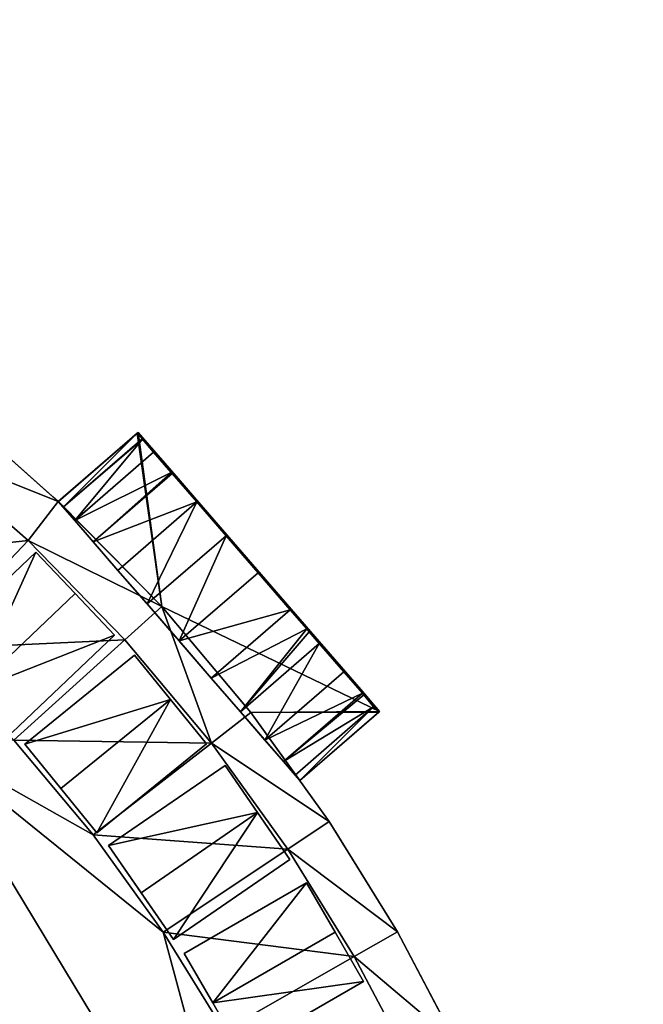
# Model space of a CAD drawing. Units: metres. Extents: x 69351 to 70009, y 350992 to 351500.
# Drawn here: x 69504 to 69508, y 351283 to 351290 of the extents above; entities that cross this region are included whole.
import ezdxf

# ---------------------------------------------------------------- set-up
doc = ezdxf.new("R2010")
doc.units = ezdxf.units.M
for name, color, linetype in [('BreakBottoms', 214, 'Continuous'), ('BreakTops', 212, 'Continuous'), ('FacadeFaces', 253, 'Continuous'), ('OuterEaves', 4, 'Continuous'), ('OuterWalls', 4, 'Continuous'), ('RoofFaces', 253, 'Continuous'), ('RoofLines', 2, 'Continuous'), ('TerrainIntersection', 106, 'Continuous'), ('VerticalRoofFaces', 253, 'Continuous')]:
    doc.layers.add(name, color=color, linetype=linetype)

msp = doc.modelspace()

# ---------------------------------------------------------------- linework, layer by layer
at = {"layer": 'BreakBottoms'}
msp.add_polyline3d([(69507.754, 351275.952, 375.624), (69507.85, 351276.953, 375.624), (69507.865, 351277.936, 375.624), (69507.805, 351278.892, 375.624), (69507.677, 351279.814, 375.624), (69507.487, 351280.697, 375.624), (69507.243, 351281.535, 375.624), (69506.951, 351282.327, 375.624), (69506.619, 351283.073, 375.624), (69506.23, 351283.81, 375.624), (69505.776, 351284.545, 375.624), (69505.254, 351285.27, 375.624), (69504.662, 351285.976, 375.624), (69504, 351286.656, 375.624), (69503.268, 351287.3, 375.624), (69502.468, 351287.897, 375.624), (69501.605, 351288.44, 375.624), (69500.683, 351288.917, 375.624), (69499.71, 351289.322, 375.624), (69498.696, 351289.646, 375.624), (69497.649, 351289.883, 375.624)], dxfattribs=at)
at = {"layer": 'BreakTops'}
msp.add_polyline3d([(69507.754, 351275.952, 386.274), (69507.85, 351276.953, 386.274), (69507.865, 351277.936, 386.274), (69507.805, 351278.892, 386.274), (69507.677, 351279.814, 386.274), (69507.487, 351280.697, 386.274), (69507.243, 351281.535, 386.274), (69506.951, 351282.327, 386.274), (69506.619, 351283.073, 386.274), (69506.23, 351283.81, 386.274), (69505.776, 351284.545, 386.274), (69505.254, 351285.27, 386.274), (69504.662, 351285.976, 386.274), (69504, 351286.656, 386.274), (69503.268, 351287.3, 386.274), (69502.468, 351287.897, 386.274), (69501.605, 351288.44, 386.274), (69500.683, 351288.917, 386.274), (69499.71, 351289.322, 386.274), (69498.696, 351289.646, 386.274), (69497.649, 351289.883, 386.274)], dxfattribs=at)
at = {"layer": 'FacadeFaces'}
for points in [[(69503.483, 351287.565, 375.51), (69504.207, 351286.923, 375.51), (69504.207, 351286.923, 365.917), (69503.483, 351287.565, 375.51)], [(69503.483, 351287.565, 375.51), (69504.207, 351286.923, 365.917), (69503.483, 351287.565, 365.917), (69503.483, 351287.565, 375.51)], [(69504.753, 351287.395, 366.325), (69504.207, 351286.923, 366.325), (69504.207, 351286.923, 366.403), (69504.753, 351287.395, 366.325)], [(69504.753, 351287.395, 366.325), (69504.207, 351286.923, 366.403), (69504.747, 351287.39, 370.18), (69504.753, 351287.395, 366.325)], [(69504.747, 351287.39, 370.18), (69504.207, 351286.923, 366.403), (69504.207, 351286.923, 370.18), (69504.747, 351287.39, 370.18)], [(69504.753, 351287.395, 366.325), (69504.747, 351287.39, 370.18), (69504.753, 351287.395, 370.18), (69504.753, 351287.395, 366.325)], [(69504.747, 351287.39, 370.18), (69504.78, 351287.352, 370.563), (69504.78, 351287.352, 370.18), (69504.747, 351287.39, 370.18)], [(69506.404, 351285.487, 370.18), (69504.753, 351287.395, 366.325), (69504.753, 351287.395, 370.18), (69506.404, 351285.487, 370.18)], [(69506.404, 351285.487, 366.325), (69504.753, 351287.395, 366.325), (69506.404, 351285.487, 370.18), (69506.404, 351285.487, 366.325)], [(69504.782, 351287.35, 370.18), (69504.78, 351287.352, 370.18), (69504.78, 351287.352, 370.563), (69504.782, 351287.35, 370.18)], [(69504.782, 351287.35, 370.18), (69504.78, 351287.352, 370.563), (69504.782, 351287.35, 370.572), (69504.782, 351287.35, 370.18)], [(69504.859, 351287.26, 370.18), (69504.782, 351287.35, 370.18), (69504.782, 351287.35, 370.572), (69504.859, 351287.26, 370.18)], [(69504.859, 351287.26, 370.18), (69504.782, 351287.35, 370.572), (69504.859, 351287.26, 370.943), (69504.859, 351287.26, 370.18)], [(69504.979, 351287.121, 370.18), (69504.859, 351287.26, 370.18), (69504.859, 351287.26, 370.943), (69504.979, 351287.121, 370.18)], [(69504.979, 351287.121, 370.18), (69504.859, 351287.26, 370.943), (69504.979, 351287.121, 371.282), (69504.979, 351287.121, 370.18)], [(69504.985, 351287.115, 370.18), (69504.979, 351287.121, 370.18), (69504.979, 351287.121, 371.282), (69504.985, 351287.115, 370.18)], [(69504.985, 351287.115, 370.18), (69504.979, 351287.121, 371.282), (69504.985, 351287.115, 371.297), (69504.985, 351287.115, 370.18)], [(69505.154, 351286.92, 370.18), (69504.985, 351287.115, 370.18), (69504.985, 351287.115, 371.297), (69505.154, 351286.92, 370.18)], [(69505.154, 351286.92, 370.18), (69504.985, 351287.115, 371.297), (69505.154, 351286.92, 371.614), (69505.154, 351286.92, 370.18)], [(69504.207, 351286.923, 375.51), (69504.916, 351286.205, 375.51), (69504.916, 351286.205, 365.917), (69504.207, 351286.923, 375.51)], [(69504.207, 351286.923, 375.51), (69504.916, 351286.205, 365.917), (69504.207, 351286.923, 365.917), (69504.207, 351286.923, 375.51)], [(69504.207, 351286.923, 366.403), (69504.916, 351286.205, 366.325), (69504.916, 351286.205, 370.18), (69504.207, 351286.923, 366.403)], [(69504.207, 351286.923, 366.325), (69504.916, 351286.205, 366.325), (69504.207, 351286.923, 366.403), (69504.207, 351286.923, 366.325)], [(69504.207, 351286.923, 366.403), (69504.916, 351286.205, 370.18), (69504.207, 351286.923, 370.18), (69504.207, 351286.923, 366.403)], [(69504.207, 351286.923, 370.18), (69504.32, 351286.793, 366.403), (69504.32, 351286.793, 370.943), (69504.207, 351286.923, 370.18)], [(69504.207, 351286.923, 366.403), (69504.32, 351286.793, 366.403), (69504.207, 351286.923, 370.18), (69504.207, 351286.923, 366.403)], [(69504.207, 351286.923, 370.18), (69504.32, 351286.793, 370.943), (69504.24, 351286.885, 370.563), (69504.207, 351286.923, 370.18)], [(69505.906, 351286.051, 370.18), (69505.154, 351286.92, 370.18), (69505.154, 351286.92, 371.614), (69505.906, 351286.051, 370.18)], [(69505.906, 351286.051, 371.725), (69505.154, 351286.92, 371.614), (69505.354, 351286.689, 371.872), (69505.906, 351286.051, 371.725)], [(69505.906, 351286.051, 370.18), (69505.154, 351286.92, 371.614), (69505.906, 351286.051, 371.725), (69505.906, 351286.051, 370.18)], [(69504.32, 351286.793, 370.943), (69504.614, 351286.452, 366.403), (69504.614, 351286.452, 371.614), (69504.32, 351286.793, 370.943)], [(69504.32, 351286.793, 366.403), (69504.614, 351286.452, 366.403), (69504.32, 351286.793, 370.943), (69504.32, 351286.793, 366.403)], [(69504.32, 351286.793, 370.943), (69504.614, 351286.452, 371.614), (69504.446, 351286.647, 371.3), (69504.32, 351286.793, 370.943)], [(69505.792, 351286.183, 371.872), (69505.354, 351286.689, 371.872), (69505.573, 351286.436, 372.063), (69505.792, 351286.183, 371.872)], [(69505.906, 351286.051, 371.725), (69505.354, 351286.689, 371.872), (69505.792, 351286.183, 371.872), (69505.906, 351286.051, 371.725)], [(69503.354, 351285.911, 387.687), (69504.054, 351286.576, 387.687), (69504.054, 351286.576, 386.274), (69503.354, 351285.911, 387.687)], [(69503.354, 351285.911, 387.687), (69504.054, 351286.576, 386.274), (69503.354, 351285.911, 386.274), (69503.354, 351285.911, 387.687)], [(69504.054, 351286.576, 387.687), (69504.323, 351286.293, 387.388), (69504.323, 351286.293, 386.274), (69504.054, 351286.576, 387.687)], [(69504.054, 351286.576, 387.687), (69504.323, 351286.293, 386.274), (69504.054, 351286.576, 386.274), (69504.054, 351286.576, 387.687)], [(69504.614, 351286.452, 371.614), (69504.814, 351286.222, 366.403), (69504.814, 351286.222, 371.872), (69504.614, 351286.452, 371.614)], [(69504.614, 351286.452, 366.403), (69504.814, 351286.222, 366.403), (69504.614, 351286.452, 371.614), (69504.614, 351286.452, 366.403)], [(69504.323, 351286.293, 387.388), (69504.592, 351286.009, 387.687), (69504.592, 351286.009, 386.274), (69504.323, 351286.293, 387.388)], [(69504.323, 351286.293, 387.388), (69504.592, 351286.009, 386.274), (69504.323, 351286.293, 386.274), (69504.323, 351286.293, 387.388)], [(69504.814, 351286.222, 371.872), (69505.033, 351285.969, 366.403), (69505.033, 351285.969, 372.063), (69504.814, 351286.222, 371.872)], [(69504.814, 351286.222, 366.403), (69505.033, 351285.969, 366.403), (69504.814, 351286.222, 371.872), (69504.814, 351286.222, 366.403)], [(69504.916, 351286.205, 375.51), (69505.524, 351285.479, 375.51), (69505.524, 351285.479, 365.917), (69504.916, 351286.205, 375.51)], [(69504.916, 351286.205, 375.51), (69505.524, 351285.479, 365.917), (69504.916, 351286.205, 365.917), (69504.916, 351286.205, 375.51)], [(69504.916, 351286.205, 370.18), (69505.524, 351285.479, 366.325), (69505.524, 351285.479, 370.18), (69504.916, 351286.205, 370.18)], [(69504.916, 351286.205, 366.325), (69505.524, 351285.479, 366.325), (69504.916, 351286.205, 370.18), (69504.916, 351286.205, 366.325)], [(69505.919, 351286.036, 371.708), (69505.906, 351286.051, 370.18), (69505.906, 351286.051, 371.725), (69505.919, 351286.036, 371.708)], [(69505.919, 351286.036, 370.18), (69505.906, 351286.051, 370.18), (69505.919, 351286.036, 371.708), (69505.919, 351286.036, 370.18)], [(69505.922, 351286.032, 371.704), (69505.919, 351286.036, 370.18), (69505.919, 351286.036, 371.708), (69505.922, 351286.032, 371.704)], [(69505.922, 351286.032, 370.18), (69505.919, 351286.036, 370.18), (69505.922, 351286.032, 371.704), (69505.922, 351286.032, 370.18)], [(69505.991, 351285.952, 371.614), (69505.922, 351286.032, 370.18), (69505.922, 351286.032, 371.704), (69505.991, 351285.952, 371.614)], [(69505.991, 351285.952, 370.18), (69505.922, 351286.032, 370.18), (69505.991, 351285.952, 371.614), (69505.991, 351285.952, 370.18)], [(69504.592, 351286.009, 387.687), (69503.892, 351285.344, 387.687), (69503.892, 351285.344, 386.274), (69504.592, 351286.009, 387.687)], [(69504.592, 351286.009, 387.687), (69503.892, 351285.344, 386.274), (69504.592, 351286.009, 386.274), (69504.592, 351286.009, 387.687)], [(69505.033, 351285.969, 366.403), (69505.252, 351285.715, 366.403), (69505.252, 351285.715, 371.872), (69505.033, 351285.969, 366.403)], [(69505.033, 351285.969, 366.403), (69505.252, 351285.715, 371.872), (69505.033, 351285.969, 372.063), (69505.033, 351285.969, 366.403)], [(69506.16, 351285.759, 371.3), (69505.991, 351285.952, 370.18), (69505.991, 351285.952, 371.614), (69506.16, 351285.759, 371.3)], [(69506.16, 351285.759, 370.18), (69505.991, 351285.952, 370.18), (69506.16, 351285.759, 371.3), (69506.16, 351285.759, 370.18)], [(69504.729, 351285.872, 387.687), (69503.979, 351285.264, 386.274), (69503.979, 351285.264, 387.687), (69504.729, 351285.872, 387.687)], [(69504.729, 351285.872, 386.274), (69503.979, 351285.264, 386.274), (69504.729, 351285.872, 387.687), (69504.729, 351285.872, 386.274)], [(69504.975, 351285.568, 387.388), (69504.729, 351285.872, 386.274), (69504.729, 351285.872, 387.687), (69504.975, 351285.568, 387.388)], [(69505.221, 351285.265, 386.274), (69504.729, 351285.872, 386.274), (69504.975, 351285.568, 387.388), (69505.221, 351285.265, 386.274)], [(69505.252, 351285.715, 366.403), (69505.452, 351285.485, 366.403), (69505.452, 351285.485, 371.614), (69505.252, 351285.715, 366.403)], [(69505.252, 351285.715, 366.403), (69505.452, 351285.485, 371.614), (69505.252, 351285.715, 371.872), (69505.252, 351285.715, 366.403)], [(69506.286, 351285.612, 370.943), (69506.16, 351285.759, 370.18), (69506.16, 351285.759, 371.3), (69506.286, 351285.612, 370.943)], [(69506.286, 351285.612, 370.18), (69506.16, 351285.759, 370.18), (69506.286, 351285.612, 370.943), (69506.286, 351285.612, 370.18)], [(69505.221, 351285.265, 386.274), (69504.975, 351285.568, 387.388), (69505.221, 351285.265, 387.687), (69505.221, 351285.265, 386.274)], [(69506.295, 351285.601, 370.9), (69506.286, 351285.612, 370.18), (69506.286, 351285.612, 370.943), (69506.295, 351285.601, 370.9)], [(69506.363, 351285.518, 370.563), (69506.286, 351285.612, 370.18), (69506.295, 351285.601, 370.9), (69506.363, 351285.518, 370.563)], [(69506.363, 351285.518, 370.18), (69506.286, 351285.612, 370.18), (69506.363, 351285.518, 370.563), (69506.363, 351285.518, 370.18)], [(69506.363, 351285.518, 370.18), (69506.363, 351285.518, 370.563), (69506.398, 351285.482, 370.18), (69506.363, 351285.518, 370.18)], [(69505.452, 351285.485, 366.403), (69505.746, 351285.145, 366.403), (69505.746, 351285.145, 370.943), (69505.452, 351285.485, 366.403)], [(69505.452, 351285.485, 371.614), (69505.746, 351285.145, 370.943), (69505.62, 351285.291, 371.3), (69505.452, 351285.485, 371.614)], [(69505.452, 351285.485, 366.403), (69505.746, 351285.145, 370.943), (69505.452, 351285.485, 371.614), (69505.452, 351285.485, 366.403)], [(69505.524, 351285.479, 375.51), (69506.06, 351284.735, 375.51), (69506.06, 351284.735, 365.917), (69505.524, 351285.479, 375.51)], [(69505.524, 351285.479, 375.51), (69506.06, 351284.735, 365.917), (69505.524, 351285.479, 365.917), (69505.524, 351285.479, 375.51)], [(69505.524, 351285.479, 366.325), (69505.859, 351285.015, 366.325), (69505.859, 351285.015, 366.403), (69505.524, 351285.479, 366.325)], [(69505.524, 351285.479, 370.18), (69505.859, 351285.015, 366.403), (69505.859, 351285.015, 370.18), (69505.524, 351285.479, 370.18)], [(69505.524, 351285.479, 366.325), (69505.859, 351285.015, 366.403), (69505.524, 351285.479, 370.18), (69505.524, 351285.479, 366.325)], [(69505.859, 351285.015, 366.403), (69506.404, 351285.487, 366.325), (69506.398, 351285.482, 370.18), (69505.859, 351285.015, 366.403)], [(69505.859, 351285.015, 366.325), (69506.404, 351285.487, 366.325), (69505.859, 351285.015, 366.403), (69505.859, 351285.015, 366.325)], [(69505.859, 351285.015, 366.403), (69506.398, 351285.482, 370.18), (69505.859, 351285.015, 370.18), (69505.859, 351285.015, 366.403)], [(69506.398, 351285.482, 370.18), (69506.404, 351285.487, 366.325), (69506.404, 351285.487, 370.18), (69506.398, 351285.482, 370.18)], [(69503.979, 351285.264, 386.274), (69504.471, 351284.657, 386.274), (69504.225, 351284.96, 387.388), (69503.979, 351285.264, 386.274)], [(69503.979, 351285.264, 386.274), (69504.225, 351284.96, 387.388), (69503.979, 351285.264, 387.687), (69503.979, 351285.264, 386.274)], [(69504.471, 351284.657, 387.687), (69505.221, 351285.265, 386.274), (69505.221, 351285.265, 387.687), (69504.471, 351284.657, 387.687)], [(69504.471, 351284.657, 386.274), (69505.221, 351285.265, 386.274), (69504.471, 351284.657, 387.687), (69504.471, 351284.657, 386.274)], [(69505.347, 351285.117, 387.687), (69504.551, 351284.569, 386.274), (69504.551, 351284.569, 387.687), (69505.347, 351285.117, 387.687)], [(69505.347, 351285.117, 386.274), (69504.551, 351284.569, 386.274), (69505.347, 351285.117, 387.687), (69505.347, 351285.117, 386.274)], [(69505.568, 351284.795, 387.388), (69505.347, 351285.117, 386.274), (69505.347, 351285.117, 387.687), (69505.568, 351284.795, 387.388)], [(69505.568, 351284.795, 386.274), (69505.347, 351285.117, 386.274), (69505.568, 351284.795, 387.388), (69505.568, 351284.795, 386.274)], [(69505.746, 351285.145, 366.403), (69505.826, 351285.052, 366.403), (69505.826, 351285.052, 370.563), (69505.746, 351285.145, 366.403)], [(69505.746, 351285.145, 366.403), (69505.826, 351285.052, 370.563), (69505.746, 351285.145, 370.943), (69505.746, 351285.145, 366.403)], [(69505.826, 351285.052, 366.403), (69505.859, 351285.015, 366.403), (69505.859, 351285.015, 370.18), (69505.826, 351285.052, 366.403)], [(69505.826, 351285.052, 366.403), (69505.859, 351285.015, 370.18), (69505.826, 351285.052, 370.563), (69505.826, 351285.052, 366.403)], [(69504.225, 351284.96, 387.388), (69504.471, 351284.657, 386.274), (69504.471, 351284.657, 387.687), (69504.225, 351284.96, 387.388)], [(69505.79, 351284.473, 386.274), (69505.568, 351284.795, 386.274), (69505.568, 351284.795, 387.388), (69505.79, 351284.473, 386.274)], [(69505.79, 351284.473, 386.274), (69505.568, 351284.795, 387.388), (69505.79, 351284.473, 387.687), (69505.79, 351284.473, 386.274)], [(69506.06, 351284.735, 375.51), (69506.527, 351283.98, 375.51), (69506.527, 351283.98, 365.917), (69506.06, 351284.735, 375.51)], [(69506.06, 351284.735, 375.51), (69506.527, 351283.98, 365.917), (69506.06, 351284.735, 365.917), (69506.06, 351284.735, 375.51)], [(69502.56, 351284.562, 385.205), (69502.56, 351284.562, 387.974), (69504.877, 351281.901, 387.976), (69502.56, 351284.562, 385.205)], [(69502.56, 351284.562, 385.205), (69504.877, 351281.901, 387.976), (69504.877, 351281.901, 385.082), (69502.56, 351284.562, 385.205)], [(69504.551, 351284.569, 386.274), (69504.994, 351283.926, 386.274), (69504.773, 351284.247, 387.388), (69504.551, 351284.569, 386.274)], [(69504.551, 351284.569, 386.274), (69504.773, 351284.247, 387.388), (69504.551, 351284.569, 387.687), (69504.551, 351284.569, 386.274)], [(69504.994, 351283.926, 387.687), (69505.79, 351284.473, 386.274), (69505.79, 351284.473, 387.687), (69504.994, 351283.926, 387.687)], [(69504.994, 351283.926, 386.274), (69505.79, 351284.473, 386.274), (69504.994, 351283.926, 387.687), (69504.994, 351283.926, 386.274)], [(69505.067, 351283.832, 387.687), (69505.903, 351284.315, 387.687), (69505.903, 351284.315, 386.274), (69505.067, 351283.832, 387.687)], [(69505.067, 351283.832, 387.687), (69505.903, 351284.315, 386.274), (69505.067, 351283.832, 386.274), (69505.067, 351283.832, 387.687)], [(69505.903, 351284.315, 387.687), (69506.099, 351283.977, 387.388), (69506.099, 351283.977, 386.274), (69505.903, 351284.315, 387.687)], [(69505.903, 351284.315, 387.687), (69506.099, 351283.977, 386.274), (69505.903, 351284.315, 386.274), (69505.903, 351284.315, 387.687)], [(69504.773, 351284.247, 387.388), (69504.994, 351283.926, 386.274), (69504.994, 351283.926, 387.687), (69504.773, 351284.247, 387.388)], [(69506.099, 351283.977, 387.388), (69506.294, 351283.639, 387.687), (69506.294, 351283.639, 386.274), (69506.099, 351283.977, 387.388)], [(69506.099, 351283.977, 387.388), (69506.294, 351283.639, 386.274), (69506.099, 351283.977, 386.274), (69506.099, 351283.977, 387.388)], [(69506.527, 351283.98, 375.51), (69506.926, 351283.222, 375.51), (69506.926, 351283.222, 365.917), (69506.527, 351283.98, 375.51)], [(69506.527, 351283.98, 375.51), (69506.926, 351283.222, 365.917), (69506.527, 351283.98, 365.917), (69506.527, 351283.98, 375.51)], [(69505.263, 351283.494, 387.388), (69505.067, 351283.832, 387.687), (69505.067, 351283.832, 386.274), (69505.263, 351283.494, 387.388)], [(69505.263, 351283.494, 387.388), (69505.067, 351283.832, 386.274), (69505.263, 351283.494, 386.274), (69505.263, 351283.494, 387.388)], [(69506.294, 351283.639, 387.687), (69505.458, 351283.156, 387.687), (69505.458, 351283.156, 386.274), (69506.294, 351283.639, 387.687)], [(69506.294, 351283.639, 387.687), (69505.458, 351283.156, 386.274), (69506.294, 351283.639, 386.274), (69506.294, 351283.639, 387.687)], [(69505.458, 351283.156, 387.687), (69505.263, 351283.494, 387.388), (69505.263, 351283.494, 386.274), (69505.458, 351283.156, 387.687)], [(69505.458, 351283.156, 387.687), (69505.263, 351283.494, 386.274), (69505.458, 351283.156, 386.274), (69505.458, 351283.156, 387.687)]]:
    msp.add_3dface(points, dxfattribs=at)
at = {"layer": 'OuterEaves'}
for points in [[(69508.093, 351275.906, 375.51), (69508.192, 351276.935, 375.51), (69508.207, 351277.944, 375.51), (69508.146, 351278.926, 375.51), (69508.014, 351279.874, 375.51), (69507.818, 351280.781, 375.51), (69507.567, 351281.642, 375.51), (69507.268, 351282.456, 375.51), (69506.926, 351283.222, 375.51), (69506.527, 351283.98, 375.51), (69506.06, 351284.735, 375.51), (69505.524, 351285.479, 375.51), (69504.916, 351286.205, 375.51), (69504.207, 351286.923, 375.51), (69503.483, 351287.565, 375.51), (69502.662, 351288.179, 375.51), (69501.774, 351288.736, 375.51), (69500.827, 351289.227, 375.51), (69499.828, 351289.643, 375.51), (69498.786, 351289.975, 375.51), (69497.711, 351290.219, 375.51)], [(69505.859, 351285.015, 370.18), (69506.404, 351285.487, 370.18), (69504.753, 351287.395, 370.18), (69504.207, 351286.923, 370.18), (69504.916, 351286.205, 370.18), (69505.524, 351285.479, 370.18), (69505.859, 351285.015, 370.18)], [(69504.207, 351286.923, 370.18), (69504.24, 351286.885, 370.563), (69504.32, 351286.793, 370.943), (69504.446, 351286.647, 371.3), (69504.614, 351286.452, 371.614), (69504.814, 351286.222, 371.872), (69505.033, 351285.969, 372.063), (69505.252, 351285.715, 371.872), (69505.452, 351285.485, 371.614), (69505.62, 351285.291, 371.3), (69505.746, 351285.145, 370.943), (69505.826, 351285.052, 370.563), (69505.859, 351285.015, 370.18), (69506.398, 351285.482, 370.18), (69506.363, 351285.518, 370.563), (69506.295, 351285.601, 370.9), (69506.286, 351285.612, 370.943), (69506.16, 351285.759, 371.3), (69505.991, 351285.952, 371.614), (69505.922, 351286.032, 371.704), (69505.919, 351286.036, 371.708), (69505.906, 351286.051, 371.725), (69505.792, 351286.183, 371.872), (69505.573, 351286.436, 372.063), (69505.354, 351286.689, 371.872), (69505.154, 351286.92, 371.614), (69504.985, 351287.115, 371.297), (69504.979, 351287.121, 371.282), (69504.859, 351287.26, 370.943), (69504.782, 351287.35, 370.572), (69504.78, 351287.352, 370.563), (69504.747, 351287.39, 370.18), (69504.207, 351286.923, 370.18)], [(69504.054, 351286.576, 387.687), (69503.354, 351285.911, 387.687), (69503.623, 351285.628, 387.388), (69503.892, 351285.344, 387.687), (69504.592, 351286.009, 387.687), (69504.323, 351286.293, 387.388), (69504.054, 351286.576, 387.687)], [(69504.729, 351285.872, 387.687), (69503.979, 351285.264, 387.687), (69504.225, 351284.96, 387.388), (69504.471, 351284.657, 387.687), (69505.221, 351285.265, 387.687), (69504.975, 351285.568, 387.388), (69504.729, 351285.872, 387.687)], [(69505.347, 351285.117, 387.687), (69504.551, 351284.569, 387.687), (69504.773, 351284.247, 387.388), (69504.994, 351283.926, 387.687), (69505.79, 351284.473, 387.687), (69505.568, 351284.795, 387.388), (69505.347, 351285.117, 387.687)], [(69505.903, 351284.315, 387.687), (69505.067, 351283.832, 387.687), (69505.263, 351283.494, 387.388), (69505.458, 351283.156, 387.687), (69506.294, 351283.639, 387.687), (69506.099, 351283.977, 387.388), (69505.903, 351284.315, 387.687)]]:
    msp.add_polyline3d(points, dxfattribs=at)
at = {"layer": 'OuterWalls'}
for points in [[(69508.093, 351275.906, 375.51), (69508.192, 351276.935, 375.51), (69508.207, 351277.944, 375.51), (69508.146, 351278.926, 375.51), (69508.014, 351279.874, 375.51), (69507.818, 351280.781, 375.51), (69507.567, 351281.642, 375.51), (69507.268, 351282.456, 375.51), (69506.926, 351283.222, 375.51), (69506.527, 351283.98, 375.51), (69506.06, 351284.735, 375.51), (69505.524, 351285.479, 375.51), (69504.916, 351286.205, 375.51), (69504.207, 351286.923, 375.51), (69503.483, 351287.565, 375.51), (69502.662, 351288.179, 375.51), (69501.774, 351288.736, 375.51), (69500.827, 351289.227, 375.51), (69499.828, 351289.643, 375.51), (69498.786, 351289.975, 375.51), (69497.711, 351290.219, 375.51)], [(69505.859, 351285.015, 370.18), (69506.404, 351285.487, 370.18), (69504.753, 351287.395, 370.18), (69504.207, 351286.923, 370.18), (69504.916, 351286.205, 370.18), (69505.524, 351285.479, 370.18), (69505.859, 351285.015, 370.18)], [(69504.207, 351286.923, 370.18), (69504.24, 351286.885, 370.563), (69504.32, 351286.793, 370.943), (69504.446, 351286.647, 371.3), (69504.614, 351286.452, 371.614), (69504.814, 351286.222, 371.872), (69505.033, 351285.969, 372.063), (69505.252, 351285.715, 371.872), (69505.452, 351285.485, 371.614), (69505.62, 351285.291, 371.3), (69505.746, 351285.145, 370.943), (69505.826, 351285.052, 370.563), (69505.859, 351285.015, 370.18), (69506.398, 351285.482, 370.18), (69506.363, 351285.518, 370.563), (69506.295, 351285.601, 370.9), (69506.286, 351285.612, 370.943), (69506.16, 351285.759, 371.3), (69505.991, 351285.952, 371.614), (69505.922, 351286.032, 371.704), (69505.919, 351286.036, 371.708), (69505.906, 351286.051, 371.725), (69505.792, 351286.183, 371.872), (69505.573, 351286.436, 372.063), (69505.354, 351286.689, 371.872), (69505.154, 351286.92, 371.614), (69504.985, 351287.115, 371.297), (69504.979, 351287.121, 371.282), (69504.859, 351287.26, 370.943), (69504.782, 351287.35, 370.572), (69504.78, 351287.352, 370.563), (69504.747, 351287.39, 370.18), (69504.207, 351286.923, 370.18)], [(69504.054, 351286.576, 387.687), (69503.354, 351285.911, 387.687), (69503.623, 351285.628, 387.388), (69503.892, 351285.344, 387.687), (69504.592, 351286.009, 387.687), (69504.323, 351286.293, 387.388), (69504.054, 351286.576, 387.687)], [(69504.729, 351285.872, 387.687), (69503.979, 351285.264, 387.687), (69504.225, 351284.96, 387.388), (69504.471, 351284.657, 387.687), (69505.221, 351285.265, 387.687), (69504.975, 351285.568, 387.388), (69504.729, 351285.872, 387.687)], [(69505.347, 351285.117, 387.687), (69504.551, 351284.569, 387.687), (69504.773, 351284.247, 387.388), (69504.994, 351283.926, 387.687), (69505.79, 351284.473, 387.687), (69505.568, 351284.795, 387.388), (69505.347, 351285.117, 387.687)], [(69505.903, 351284.315, 387.687), (69505.067, 351283.832, 387.687), (69505.263, 351283.494, 387.388), (69505.458, 351283.156, 387.687), (69506.294, 351283.639, 387.687), (69506.099, 351283.977, 387.388), (69505.903, 351284.315, 387.687)]]:
    msp.add_polyline3d(points, dxfattribs=at)
at = {"layer": 'RoofFaces'}
for points in [[(69504.207, 351286.923, 375.51), (69503.483, 351287.565, 375.51), (69503.268, 351287.3, 375.624), (69504.207, 351286.923, 375.51)], [(69504.916, 351286.205, 370.18), (69504.747, 351287.39, 370.18), (69504.207, 351286.923, 370.18), (69504.916, 351286.205, 370.18)], [(69504.24, 351286.885, 370.563), (69504.747, 351287.39, 370.18), (69504.207, 351286.923, 370.18), (69504.24, 351286.885, 370.563)], [(69504.78, 351287.352, 370.563), (69504.747, 351287.39, 370.18), (69504.24, 351286.885, 370.563), (69504.78, 351287.352, 370.563)], [(69504.916, 351286.205, 370.18), (69504.753, 351287.395, 370.18), (69504.747, 351287.39, 370.18), (69504.916, 351286.205, 370.18)], [(69506.404, 351285.487, 370.18), (69504.753, 351287.395, 370.18), (69504.916, 351286.205, 370.18), (69506.404, 351285.487, 370.18)], [(69504.24, 351286.885, 370.563), (69504.782, 351287.35, 370.572), (69504.78, 351287.352, 370.563), (69504.24, 351286.885, 370.563)], [(69504.24, 351286.885, 370.563), (69504.32, 351286.793, 370.943), (69504.782, 351287.35, 370.572), (69504.24, 351286.885, 370.563)], [(69504.782, 351287.35, 370.572), (69504.32, 351286.793, 370.943), (69504.859, 351287.26, 370.943), (69504.782, 351287.35, 370.572)], [(69502.623, 351286.505, 386.274), (69504, 351286.656, 386.274), (69503.268, 351287.3, 386.274), (69502.623, 351286.505, 386.274)], [(69504, 351286.656, 375.624), (69504.207, 351286.923, 375.51), (69503.268, 351287.3, 375.624), (69504, 351286.656, 375.624)], [(69504.32, 351286.793, 370.943), (69504.979, 351287.121, 371.282), (69504.859, 351287.26, 370.943), (69504.32, 351286.793, 370.943)], [(69504.32, 351286.793, 370.943), (69504.446, 351286.647, 371.3), (69504.979, 351287.121, 371.282), (69504.32, 351286.793, 370.943)], [(69504.446, 351286.647, 371.3), (69504.985, 351287.115, 371.297), (69504.979, 351287.121, 371.282), (69504.446, 351286.647, 371.3)], [(69504.446, 351286.647, 371.3), (69505.154, 351286.92, 371.614), (69504.985, 351287.115, 371.297), (69504.446, 351286.647, 371.3)], [(69504.916, 351286.205, 375.51), (69504.207, 351286.923, 375.51), (69504, 351286.656, 375.624), (69504.916, 351286.205, 375.51)], [(69504.446, 351286.647, 371.3), (69504.614, 351286.452, 371.614), (69505.154, 351286.92, 371.614), (69504.446, 351286.647, 371.3)], [(69504.614, 351286.452, 371.614), (69504.814, 351286.222, 371.872), (69505.154, 351286.92, 371.614), (69504.614, 351286.452, 371.614)], [(69505.154, 351286.92, 371.614), (69504.814, 351286.222, 371.872), (69505.354, 351286.689, 371.872), (69505.154, 351286.92, 371.614)], [(69503.295, 351285.914, 386.274), (69504, 351286.656, 386.274), (69502.623, 351286.505, 386.274), (69503.295, 351285.914, 386.274)], [(69503.295, 351285.914, 386.274), (69504.662, 351285.976, 386.274), (69504, 351286.656, 386.274), (69503.295, 351285.914, 386.274)], [(69504.662, 351285.976, 375.624), (69504.916, 351286.205, 375.51), (69504, 351286.656, 375.624), (69504.662, 351285.976, 375.624)], [(69504.814, 351286.222, 371.872), (69505.033, 351285.969, 372.063), (69505.354, 351286.689, 371.872), (69504.814, 351286.222, 371.872)], [(69505.354, 351286.689, 371.872), (69505.033, 351285.969, 372.063), (69505.573, 351286.436, 372.063), (69505.354, 351286.689, 371.872)], [(69503.354, 351285.911, 387.687), (69503.623, 351285.628, 387.388), (69504.054, 351286.576, 387.687), (69503.354, 351285.911, 387.687)], [(69503.623, 351285.628, 387.388), (69504.323, 351286.293, 387.388), (69504.054, 351286.576, 387.687), (69503.623, 351285.628, 387.388)], [(69505.033, 351285.969, 372.063), (69505.792, 351286.183, 371.872), (69505.573, 351286.436, 372.063), (69505.033, 351285.969, 372.063)], [(69504.592, 351286.009, 387.687), (69504.323, 351286.293, 387.388), (69503.623, 351285.628, 387.388), (69504.592, 351286.009, 387.687)], [(69505.254, 351285.27, 375.624), (69504.916, 351286.205, 375.51), (69504.662, 351285.976, 375.624), (69505.254, 351285.27, 375.624)], [(69505.524, 351285.479, 375.51), (69504.916, 351286.205, 375.51), (69505.254, 351285.27, 375.624), (69505.524, 351285.479, 375.51)], [(69506.404, 351285.487, 370.18), (69504.916, 351286.205, 370.18), (69505.524, 351285.479, 370.18), (69506.404, 351285.487, 370.18)], [(69505.033, 351285.969, 372.063), (69505.252, 351285.715, 371.872), (69505.792, 351286.183, 371.872), (69505.033, 351285.969, 372.063)], [(69505.252, 351285.715, 371.872), (69505.906, 351286.051, 371.725), (69505.792, 351286.183, 371.872), (69505.252, 351285.715, 371.872)], [(69505.252, 351285.715, 371.872), (69505.452, 351285.485, 371.614), (69505.906, 351286.051, 371.725), (69505.252, 351285.715, 371.872)], [(69505.906, 351286.051, 371.725), (69505.452, 351285.485, 371.614), (69505.922, 351286.032, 371.704), (69505.906, 351286.051, 371.725)], [(69505.452, 351285.485, 371.614), (69505.991, 351285.952, 371.614), (69505.922, 351286.032, 371.704), (69505.452, 351285.485, 371.614)], [(69505.906, 351286.051, 371.725), (69505.922, 351286.032, 371.704), (69505.919, 351286.036, 371.708), (69505.906, 351286.051, 371.725)], [(69503.903, 351285.29, 386.274), (69504.662, 351285.976, 386.274), (69503.295, 351285.914, 386.274), (69503.903, 351285.29, 386.274)], [(69503.892, 351285.344, 387.687), (69504.592, 351286.009, 387.687), (69503.623, 351285.628, 387.388), (69503.892, 351285.344, 387.687)], [(69503.903, 351285.29, 386.274), (69505.254, 351285.27, 386.274), (69504.662, 351285.976, 386.274), (69503.903, 351285.29, 386.274)], [(69505.452, 351285.485, 371.614), (69505.62, 351285.291, 371.3), (69505.991, 351285.952, 371.614), (69505.452, 351285.485, 371.614)], [(69505.991, 351285.952, 371.614), (69505.62, 351285.291, 371.3), (69506.16, 351285.759, 371.3), (69505.991, 351285.952, 371.614)], [(69503.979, 351285.264, 387.687), (69504.975, 351285.568, 387.388), (69504.729, 351285.872, 387.687), (69503.979, 351285.264, 387.687)], [(69505.62, 351285.291, 371.3), (69506.286, 351285.612, 370.943), (69506.16, 351285.759, 371.3), (69505.62, 351285.291, 371.3)], [(69504.225, 351284.96, 387.388), (69504.975, 351285.568, 387.388), (69503.979, 351285.264, 387.687), (69504.225, 351284.96, 387.388)], [(69504.471, 351284.657, 387.687), (69504.975, 351285.568, 387.388), (69504.225, 351284.96, 387.388), (69504.471, 351284.657, 387.687)], [(69505.221, 351285.265, 387.687), (69504.975, 351285.568, 387.388), (69504.471, 351284.657, 387.687), (69505.221, 351285.265, 387.687)], [(69505.62, 351285.291, 371.3), (69505.746, 351285.145, 370.943), (69506.286, 351285.612, 370.943), (69505.62, 351285.291, 371.3)], [(69505.746, 351285.145, 370.943), (69506.295, 351285.601, 370.9), (69506.286, 351285.612, 370.943), (69505.746, 351285.145, 370.943)], [(69505.746, 351285.145, 370.943), (69506.363, 351285.518, 370.563), (69506.295, 351285.601, 370.9), (69505.746, 351285.145, 370.943)], [(69505.746, 351285.145, 370.943), (69505.826, 351285.052, 370.563), (69506.363, 351285.518, 370.563), (69505.746, 351285.145, 370.943)], [(69505.826, 351285.052, 370.563), (69505.859, 351285.015, 370.18), (69506.363, 351285.518, 370.563), (69505.826, 351285.052, 370.563)], [(69506.363, 351285.518, 370.563), (69505.859, 351285.015, 370.18), (69506.398, 351285.482, 370.18), (69506.363, 351285.518, 370.563)], [(69506.06, 351284.735, 375.51), (69505.524, 351285.479, 375.51), (69505.254, 351285.27, 375.624), (69506.06, 351284.735, 375.51)], [(69506.404, 351285.487, 370.18), (69505.524, 351285.479, 370.18), (69506.398, 351285.482, 370.18), (69506.404, 351285.487, 370.18)], [(69506.398, 351285.482, 370.18), (69505.524, 351285.479, 370.18), (69505.859, 351285.015, 370.18), (69506.398, 351285.482, 370.18)], [(69502.56, 351284.562, 385.205), (69505.592, 351281.498, 384.989), (69503.302, 351285.289, 384.958), (69502.56, 351284.562, 385.205)], [(69503.302, 351285.289, 384.958), (69504.446, 351284.642, 386.274), (69503.903, 351285.29, 386.274), (69503.302, 351285.289, 384.958)], [(69503.302, 351285.289, 384.958), (69505.592, 351281.498, 384.989), (69504.925, 351283.977, 386.274), (69503.302, 351285.289, 384.958)], [(69503.302, 351285.289, 384.958), (69504.925, 351283.977, 386.274), (69504.446, 351284.642, 386.274), (69503.302, 351285.289, 384.958)], [(69504.446, 351284.642, 386.274), (69505.254, 351285.27, 386.274), (69503.903, 351285.29, 386.274), (69504.446, 351284.642, 386.274)], [(69504.446, 351284.642, 386.274), (69505.776, 351284.545, 386.274), (69505.254, 351285.27, 386.274), (69504.446, 351284.642, 386.274)], [(69506.06, 351284.735, 375.51), (69505.254, 351285.27, 375.624), (69505.776, 351284.545, 375.624), (69506.06, 351284.735, 375.51)], [(69504.551, 351284.569, 387.687), (69505.568, 351284.795, 387.388), (69505.347, 351285.117, 387.687), (69504.551, 351284.569, 387.687)], [(69504.773, 351284.247, 387.388), (69505.568, 351284.795, 387.388), (69504.551, 351284.569, 387.687), (69504.773, 351284.247, 387.388)], [(69504.994, 351283.926, 387.687), (69505.568, 351284.795, 387.388), (69504.773, 351284.247, 387.388), (69504.994, 351283.926, 387.687)], [(69505.79, 351284.473, 387.687), (69505.568, 351284.795, 387.388), (69504.994, 351283.926, 387.687), (69505.79, 351284.473, 387.687)], [(69506.527, 351283.98, 375.51), (69506.06, 351284.735, 375.51), (69505.776, 351284.545, 375.624), (69506.527, 351283.98, 375.51)], [(69504.925, 351283.977, 386.274), (69505.776, 351284.545, 386.274), (69504.446, 351284.642, 386.274), (69504.925, 351283.977, 386.274)], [(69500.408, 351282.453, 385.923), (69505.592, 351281.498, 384.989), (69502.56, 351284.562, 385.205), (69500.408, 351282.453, 385.923)], [(69502.56, 351284.562, 387.974), (69503.488, 351281.211, 388.143), (69504.877, 351281.901, 387.976), (69502.56, 351284.562, 387.974)], [(69504.925, 351283.977, 386.274), (69506.23, 351283.81, 386.274), (69505.776, 351284.545, 386.274), (69504.925, 351283.977, 386.274)], [(69506.527, 351283.98, 375.51), (69505.776, 351284.545, 375.624), (69506.23, 351283.81, 375.624), (69506.527, 351283.98, 375.51)], [(69505.067, 351283.832, 387.687), (69505.263, 351283.494, 387.388), (69505.903, 351284.315, 387.687), (69505.067, 351283.832, 387.687)], [(69505.263, 351283.494, 387.388), (69506.099, 351283.977, 387.388), (69505.903, 351284.315, 387.687), (69505.263, 351283.494, 387.388)], [(69505.592, 351281.498, 384.989), (69505.342, 351283.302, 386.274), (69504.925, 351283.977, 386.274), (69505.592, 351281.498, 384.989)], [(69505.342, 351283.302, 386.274), (69506.23, 351283.81, 386.274), (69504.925, 351283.977, 386.274), (69505.342, 351283.302, 386.274)], [(69506.294, 351283.639, 387.687), (69506.099, 351283.977, 387.388), (69505.263, 351283.494, 387.388), (69506.294, 351283.639, 387.687)], [(69506.926, 351283.222, 375.51), (69506.527, 351283.98, 375.51), (69506.23, 351283.81, 375.624), (69506.926, 351283.222, 375.51)], [(69505.342, 351283.302, 386.274), (69506.619, 351283.073, 386.274), (69506.23, 351283.81, 386.274), (69505.342, 351283.302, 386.274)], [(69506.926, 351283.222, 375.51), (69506.23, 351283.81, 375.624), (69506.619, 351283.073, 375.624), (69506.926, 351283.222, 375.51)], [(69505.458, 351283.156, 387.687), (69506.294, 351283.639, 387.687), (69505.263, 351283.494, 387.388), (69505.458, 351283.156, 387.687)]]:
    msp.add_3dface(points, dxfattribs=at)
at = {"layer": 'RoofLines'}
for points in [[(69504.78, 351287.352, 370.563), (69504.24, 351286.885, 370.563)], [(69504.32, 351286.793, 370.943), (69504.859, 351287.26, 370.943)], [(69504.985, 351287.115, 371.297), (69504.446, 351286.647, 371.3)], [(69504.614, 351286.452, 371.614), (69505.154, 351286.92, 371.614)], [(69505.354, 351286.689, 371.872), (69504.814, 351286.222, 371.872)], [(69505.573, 351286.436, 372.063), (69505.033, 351285.969, 372.063)], [(69503.623, 351285.628, 387.388), (69504.323, 351286.293, 387.388)], [(69505.792, 351286.183, 371.872), (69505.252, 351285.715, 371.872)], [(69505.452, 351285.485, 371.614), (69505.991, 351285.952, 371.614)], [(69506.16, 351285.759, 371.3), (69505.62, 351285.291, 371.3)], [(69504.225, 351284.96, 387.388), (69504.975, 351285.568, 387.388)], [(69505.746, 351285.145, 370.943), (69506.286, 351285.612, 370.943)], [(69506.363, 351285.518, 370.563), (69505.826, 351285.052, 370.563)], [(69505.592, 351281.498, 384.989), (69503.302, 351285.289, 384.958)], [(69504.446, 351284.642, 386.274), (69503.903, 351285.29, 386.274)], [(69504.773, 351284.247, 387.388), (69505.568, 351284.795, 387.388)], [(69504.925, 351283.977, 386.274), (69504.446, 351284.642, 386.274)], [(69505.342, 351283.302, 386.274), (69504.925, 351283.977, 386.274)], [(69505.263, 351283.494, 387.388), (69506.099, 351283.977, 387.388)]]:
    msp.add_polyline3d(points, dxfattribs=at)
at = {"layer": 'TerrainIntersection'}
for points in [[(69506.805, 351283.451, 366.151), (69506.527, 351283.98, 366.208), (69506.513, 351284.003, 366.211), (69506.107, 351284.66, 366.289), (69506.06, 351284.735, 366.312), (69506.037, 351284.766, 366.322), (69505.639, 351285.319, 366.505), (69505.524, 351285.479, 366.521), (69505.485, 351285.525, 366.527), (69505.088, 351286, 366.584), (69505, 351286.105, 366.583), (69504.916, 351286.205, 366.551), (69504.87, 351286.251, 366.535), (69504.563, 351286.563, 366.427), (69504.207, 351286.923, 366.407), (69504.17, 351286.956, 366.405), (69503.483, 351287.565, 366.368)], [(69505.639, 351285.32, 366.505), (69505.524, 351285.479, 366.521), (69505.493, 351285.517, 366.526), (69505.088, 351286, 366.584), (69505, 351286.105, 366.583), (69504.916, 351286.205, 366.551), (69504.563, 351286.563, 366.427), (69504.208, 351286.922, 366.407), (69504.584, 351287.249, 366.419), (69504.753, 351287.395, 366.391), (69504.783, 351287.361, 366.395), (69505.027, 351287.08, 366.427), (69505.095, 351287, 366.426), (69505.168, 351286.916, 366.423), (69505.961, 351286, 366.427), (69506.275, 351285.637, 366.381), (69506.404, 351285.487, 366.325), (69505.859, 351285.015, 366.403), (69505.639, 351285.32, 366.505)], [(69505.859, 351285.015, 366.403), (69505.826, 351285.052, 366.418), (69505.747, 351285.144, 366.452), (69505.609, 351285.304, 366.511), (69505.461, 351285.476, 366.533), (69505.452, 351285.485, 366.534), (69505.258, 351285.708, 366.562), (69505.252, 351285.715, 366.563), (69505.041, 351285.96, 366.594), (69505.033, 351285.969, 366.595), (69505.026, 351285.978, 366.596), (69505.007, 351286, 366.599), (69505, 351286.008, 366.599), (69504.814, 351286.222, 366.529), (69504.81, 351286.228, 366.527), (69504.614, 351286.452, 366.454), (69504.611, 351286.456, 366.453), (69504.539, 351286.539, 366.426), (69504.32, 351286.793, 366.414), (69504.207, 351286.923, 366.407)]]:
    msp.add_polyline3d(points, dxfattribs=at)
at = {"layer": 'VerticalRoofFaces'}
for points in [[(69504, 351286.656, 375.624), (69503.268, 351287.3, 375.624), (69504, 351286.656, 386.274), (69504, 351286.656, 375.624)], [(69503.268, 351287.3, 386.274), (69504, 351286.656, 386.274), (69503.268, 351287.3, 375.624), (69503.268, 351287.3, 386.274)], [(69504.662, 351285.976, 375.624), (69504, 351286.656, 375.624), (69504.662, 351285.976, 386.274), (69504.662, 351285.976, 375.624)], [(69504, 351286.656, 386.274), (69504.662, 351285.976, 386.274), (69504, 351286.656, 375.624), (69504, 351286.656, 386.274)], [(69504.662, 351285.976, 386.274), (69505.254, 351285.27, 386.274), (69505.254, 351285.27, 375.624), (69504.662, 351285.976, 386.274)], [(69505.254, 351285.27, 375.624), (69504.662, 351285.976, 375.624), (69504.662, 351285.976, 386.274), (69505.254, 351285.27, 375.624)], [(69505.776, 351284.545, 375.624), (69505.254, 351285.27, 375.624), (69505.776, 351284.545, 386.274), (69505.776, 351284.545, 375.624)], [(69505.254, 351285.27, 386.274), (69505.776, 351284.545, 386.274), (69505.254, 351285.27, 375.624), (69505.254, 351285.27, 386.274)], [(69506.23, 351283.81, 375.624), (69505.776, 351284.545, 375.624), (69506.23, 351283.81, 386.274), (69506.23, 351283.81, 375.624)], [(69505.776, 351284.545, 386.274), (69506.23, 351283.81, 386.274), (69505.776, 351284.545, 375.624), (69505.776, 351284.545, 386.274)], [(69506.619, 351283.073, 375.624), (69506.23, 351283.81, 375.624), (69506.619, 351283.073, 386.274), (69506.619, 351283.073, 375.624)], [(69506.23, 351283.81, 386.274), (69506.619, 351283.073, 386.274), (69506.23, 351283.81, 375.624), (69506.23, 351283.81, 386.274)]]:
    msp.add_3dface(points, dxfattribs=at)

doc.saveas('drawing.dxf')
